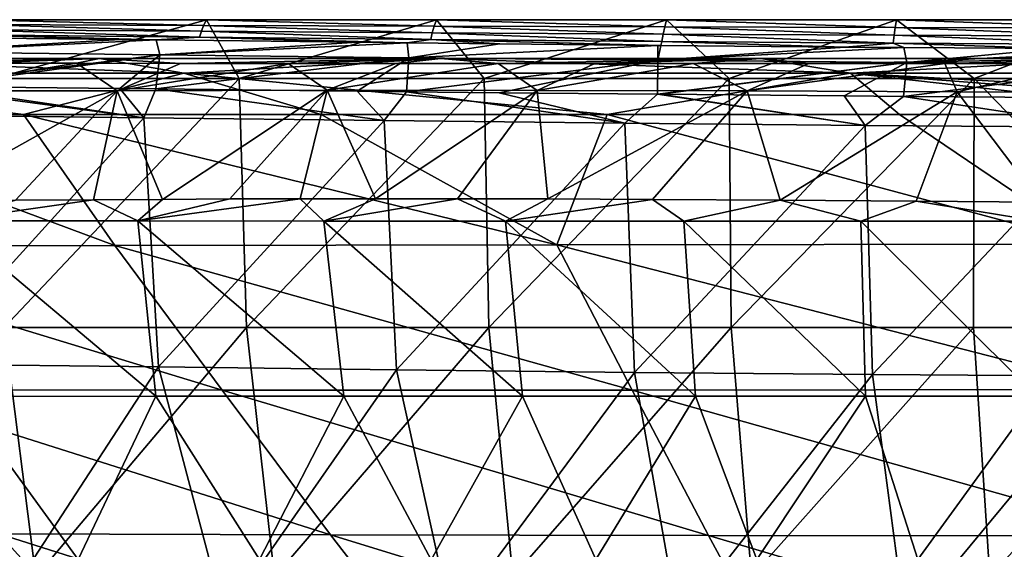
# Model space of a CAD drawing. Units: millimetres. Extents: x -300 to 300, y -175 to 0.
# Drawn here: x -166 to -62, y -56 to 0 of the extents above; entities that cross this region are included whole.
import ezdxf

# ---------------------------------------------------------------- set-up
doc = ezdxf.new("R2010")
doc.units = ezdxf.units.MM
doc.header["$LTSCALE"] = 81.481481
for name, color, linetype in [('32', 7, 'CONTINUOUS'), ('37', 7, 'CONTINUOUS'), ('38', 7, 'CONTINUOUS'), ('42', 7, 'CONTINUOUS'), ('44', 7, 'CONTINUOUS'), ('45', 7, 'CONTINUOUS'), ('55', 7, 'CONTINUOUS'), ('57', 7, 'CONTINUOUS'), ('58', 7, 'CONTINUOUS')]:
    doc.layers.add(name, color=color, linetype=linetype)

msp = doc.modelspace()

# ---------------------------------------------------------------- linework, layer by layer
at = {"layer": '32', "linetype": 'Continuous'}
for points in [[(-170.33, 0), (-145.99, 0), (-168.42, -6.2), (-170.33, 0)], [(-168.42, -6.2), (-145.99, 0), (-142.51, -6.2), (-168.42, -6.2)], [(-145.99, 0), (-121.66, 0), (-142.51, -6.2), (-145.99, 0)], [(-142.51, -6.2), (-121.66, 0), (-116.6, -6.2), (-142.51, -6.2)], [(-121.66, 0), (-97.33, 0), (-116.6, -6.2), (-121.66, 0)], [(-116.6, -6.2), (-97.33, 0), (-90.69, -6.2), (-116.6, -6.2)], [(-97.33, 0), (-73, 0), (-90.69, -6.2), (-97.33, 0)], [(-90.69, -6.2), (-73, 0), (-64.78, -6.2), (-90.69, -6.2)], [(-73, 0), (-48.66, 0), (-64.78, -6.2), (-73, 0)], [(-64.78, -6.2), (-48.66, 0), (-38.87, -6.2), (-64.78, -6.2)], [(-168.42, -6.2), (-142.51, -6.2), (-167.39, -32.53, 0), (-168.42, -6.2)], [(-167.39, -32.53, 0), (-142.51, -6.2), (-141.76, -32.53, 0), (-167.39, -32.53, 0)], [(-142.51, -6.2), (-116.6, -6.2), (-141.76, -32.53, 0), (-142.51, -6.2)], [(-141.76, -32.53, 0), (-116.6, -6.2), (-116.12, -32.53, 0), (-141.76, -32.53, 0)], [(-116.6, -6.2), (-90.69, -6.2), (-116.12, -32.53, 0), (-116.6, -6.2)], [(-116.12, -32.53, 0), (-90.69, -6.2), (-90.49, -32.53, 0), (-116.12, -32.53, 0)], [(-90.69, -6.2), (-64.78, -6.2), (-90.49, -32.53, 0), (-90.69, -6.2)], [(-90.49, -32.53, 0), (-64.78, -6.2), (-64.85, -32.53, 0), (-90.49, -32.53, 0)], [(-64.85, -32.53, 0), (-64.78, -6.2), (-39.22, -32.53, 0), (-64.85, -32.53, 0)], [(-64.78, -6.2), (-38.87, -6.2), (-39.22, -32.53, 0), (-64.78, -6.2)], [(-167.39, -32.53, 0), (-164.03, -58.86, 0), (-189.26, -58.86, 0), (-167.39, -32.53, 0)], [(-167.39, -32.53, 0), (-141.76, -32.53, 0), (-164.03, -58.86, 0), (-167.39, -32.53, 0)], [(-141.76, -32.53, 0), (-138.8, -58.86, 0), (-164.03, -58.86, 0), (-141.76, -32.53, 0)], [(-141.76, -32.53, 0), (-116.12, -32.53, 0), (-138.8, -58.86, 0), (-141.76, -32.53, 0)], [(-116.12, -32.53, 0), (-113.57, -58.86, 0), (-138.8, -58.86, 0), (-116.12, -32.53, 0)], [(-116.12, -32.53, 0), (-90.49, -32.53, 0), (-113.57, -58.86, 0), (-116.12, -32.53, 0)], [(-90.49, -32.53, 0), (-88.35, -58.86, 0), (-113.57, -58.86, 0), (-90.49, -32.53, 0)], [(-90.49, -32.53, 0), (-64.85, -32.53, 0), (-88.35, -58.86, 0), (-90.49, -32.53, 0)], [(-64.85, -32.53, 0), (-63.12, -58.86, 0), (-88.35, -58.86, 0), (-64.85, -32.53, 0)], [(-64.85, -32.53, 0), (-39.22, -32.53, 0), (-63.12, -58.86, 0), (-64.85, -32.53, 0)], [(-39.22, -32.53, 0), (-37.89, -58.86, 0), (-63.12, -58.86, 0), (-39.22, -32.53, 0)]]:
    msp.add_3dface(points, dxfattribs=at)
at = {"layer": '37', "linetype": 'Continuous'}
for points in [[(-189.44, -4.09, 470.94), (-157.29, -4.1, 471.81), (-180.04, -4.58, 463.65), (-189.44, -4.09, 470.94)], [(-180.04, -4.58, 463.65), (-157.29, -4.1, 471.81), (-170.17, -4.59, 463.88), (-180.04, -4.58, 463.65)], [(-170.17, -4.59, 463.88), (-157.29, -4.1, 471.81), (-159.73, -4.6, 464.08), (-170.17, -4.59, 463.88)], [(-159.73, -4.6, 464.08), (-157.29, -4.1, 471.81), (-148.72, -4.61, 464.27), (-159.73, -4.6, 464.08)], [(-157.29, -4.1, 471.81), (-121.21, -4.1, 472.57), (-148.72, -4.61, 464.27), (-157.29, -4.1, 471.81)], [(-148.72, -4.61, 464.27), (-121.21, -4.1, 472.57), (-137.33, -4.62, 464.48), (-148.72, -4.61, 464.27)], [(-137.33, -4.62, 464.48), (-121.21, -4.1, 472.57), (-125.94, -4.63, 464.7), (-137.33, -4.62, 464.48)], [(-125.94, -4.63, 464.7), (-121.21, -4.1, 472.57), (-115.12, -4.63, 464.91), (-125.94, -4.63, 464.7)], [(-121.21, -4.1, 472.57), (-87.36, -4.11, 473.08), (-115.12, -4.63, 464.91), (-121.21, -4.1, 472.57)], [(-115.12, -4.63, 464.91), (-87.36, -4.11, 473.08), (-104.92, -4.63, 465.11), (-115.12, -4.63, 464.91)], [(-104.92, -4.63, 465.11), (-87.36, -4.11, 473.08), (-94.49, -4.64, 465.3), (-104.92, -4.63, 465.11)], [(-94.49, -4.64, 465.3), (-87.36, -4.11, 473.08), (-82.29, -4.63, 465.51), (-94.49, -4.64, 465.3)], [(-87.36, -4.11, 473.08), (-48.43, -4.11, 473.43), (-82.29, -4.63, 465.51), (-87.36, -4.11, 473.08)], [(-82.29, -4.63, 465.51), (-48.43, -4.11, 473.43), (-67.9, -4.63, 465.74), (-82.29, -4.63, 465.51)], [(-67.9, -4.63, 465.74), (-48.43, -4.11, 473.43), (-53.59, -4.63, 465.94), (-67.9, -4.63, 465.74)]]:
    msp.add_3dface(points, dxfattribs=at)
at = {"layer": '38', "linetype": 'Continuous'}
for points in [[(-148.38, -5.65, 476.46), (-189.44, -4.09, 470.94), (-199.81, -5.66, 475.08), (-148.38, -5.65, 476.46)], [(-157.29, -4.1, 471.81), (-189.44, -4.09, 470.94), (-148.38, -5.65, 476.46), (-157.29, -4.1, 471.81)], [(-121.21, -4.1, 472.57), (-157.29, -4.1, 471.81), (-148.38, -5.65, 476.46), (-121.21, -4.1, 472.57)], [(-77.88, -5.64, 477.62), (-121.21, -4.1, 472.57), (-148.38, -5.65, 476.46), (-77.88, -5.64, 477.62)], [(-87.36, -4.11, 473.08), (-121.21, -4.1, 472.57), (-77.88, -5.64, 477.62), (-87.36, -4.11, 473.08)], [(-48.43, -4.11, 473.43), (-87.36, -4.11, 473.08), (-77.88, -5.64, 477.62), (-48.43, -4.11, 473.43)], [(0, -5.63, 477.99), (-48.43, -4.11, 473.43), (-77.88, -5.64, 477.62), (0, -5.63, 477.99)], [(-148.38, -5.65, 476.46), (-199.81, -5.66, 475.08), (-165.33, -10.03, 478), (-148.38, -5.65, 476.46)], [(-165.33, -10.03, 478), (-199.81, -5.66, 475.08), (-192.82, -10.04, 477.23), (-165.33, -10.03, 478)], [(-133.85, -10.02, 478.74), (-148.38, -5.65, 476.46), (-165.33, -10.03, 478), (-133.85, -10.02, 478.74)], [(-77.88, -5.64, 477.62), (-148.38, -5.65, 476.46), (-103.59, -10.02, 479.27), (-77.88, -5.64, 477.62)], [(-103.59, -10.02, 479.27), (-148.38, -5.65, 476.46), (-133.85, -10.02, 478.74), (-103.59, -10.02, 479.27)], [(-72.68, -10.01, 479.66), (-77.88, -5.64, 477.62), (-103.59, -10.02, 479.27), (-72.68, -10.01, 479.66)], [(0, -5.63, 477.99), (-77.88, -5.64, 477.62), (0, -5.67, 478.04), (0, -5.63, 477.99)], [(0, -5.67, 478.04), (-77.88, -5.64, 477.62), (0, -9.99, 479.98), (0, -5.67, 478.04)], [(0, -9.99, 479.98), (-77.88, -5.64, 477.62), (-20.94, -10, 479.96), (0, -9.99, 479.98)], [(-20.94, -10, 479.96), (-77.88, -5.64, 477.62), (-39.11, -10, 479.9), (-20.94, -10, 479.96)], [(-39.11, -10, 479.9), (-77.88, -5.64, 477.62), (-72.68, -10.01, 479.66), (-39.11, -10, 479.9)]]:
    msp.add_3dface(points, dxfattribs=at)
at = {"layer": '42', "linetype": 'Continuous'}
for points in [[(-153.23, -21.26, 442.08), (-173.42, -21.26, 441.68), (-157.93, -19.03, 443.07), (-153.23, -21.26, 442.08)], [(-157.93, -19.03, 443.07), (-173.42, -21.26, 441.68), (-166.18, -19.07, 442.88), (-157.93, -19.03, 443.07)], [(-150.62, -18.98, 443.24), (-153.23, -21.26, 442.08), (-157.93, -19.03, 443.07), (-150.62, -18.98, 443.24)], [(-133.56, -21.27, 442.46), (-153.23, -21.26, 442.08), (-136.06, -18.92, 443.56), (-133.56, -21.27, 442.46)], [(-136.06, -18.92, 443.56), (-153.23, -21.26, 442.08), (-143.5, -18.94, 443.39), (-136.06, -18.92, 443.56)], [(-143.5, -18.94, 443.39), (-153.23, -21.26, 442.08), (-150.62, -18.98, 443.24), (-143.5, -18.94, 443.39)], [(-128.09, -18.91, 443.73), (-133.56, -21.27, 442.46), (-136.06, -18.92, 443.56), (-128.09, -18.91, 443.73)], [(-119.44, -18.92, 443.9), (-133.56, -21.27, 442.46), (-128.09, -18.91, 443.73), (-119.44, -18.92, 443.9)], [(-114.37, -21.27, 442.86), (-133.56, -21.27, 442.46), (-119.44, -18.92, 443.9), (-114.37, -21.27, 442.86)], [(-109.89, -18.94, 444.08), (-114.37, -21.27, 442.86), (-119.44, -18.92, 443.9), (-109.89, -18.94, 444.08)], [(-98.82, -18.99, 444.28), (-114.37, -21.27, 442.86), (-109.89, -18.94, 444.08), (-98.82, -18.99, 444.28)], [(-95.5, -21.28, 443.24), (-114.37, -21.27, 442.86), (-98.82, -18.99, 444.28), (-95.5, -21.28, 443.24)], [(-85.32, -19.07, 444.49), (-95.5, -21.28, 443.24), (-98.82, -18.99, 444.28), (-85.32, -19.07, 444.49)], [(-76.77, -21.28, 443.59), (-95.5, -21.28, 443.24), (-85.32, -19.07, 444.49), (-76.77, -21.28, 443.59)], [(-70.92, -19.17, 444.69), (-76.77, -21.28, 443.59), (-85.32, -19.07, 444.49), (-70.92, -19.17, 444.69)], [(-58.02, -21.27, 443.9), (-76.77, -21.28, 443.59), (-70.92, -19.17, 444.69), (-58.02, -21.27, 443.9)], [(-57.79, -19.27, 444.84), (-58.02, -21.27, 443.9), (-70.92, -19.17, 444.69), (-57.79, -19.27, 444.84)], [(-151.32, -39.79, 430.46), (-172.09, -39.81, 429.95), (-173.42, -21.26, 441.68), (-151.32, -39.79, 430.46)], [(-153.23, -21.26, 442.08), (-151.32, -39.79, 430.46), (-173.42, -21.26, 441.68), (-153.23, -21.26, 442.08)], [(-131.45, -39.78, 430.87), (-151.32, -39.79, 430.46), (-153.23, -21.26, 442.08), (-131.45, -39.78, 430.87)], [(-133.56, -21.27, 442.46), (-131.45, -39.78, 430.87), (-153.23, -21.26, 442.08), (-133.56, -21.27, 442.46)], [(-112.55, -39.78, 431.36), (-131.45, -39.78, 430.87), (-133.56, -21.27, 442.46), (-112.55, -39.78, 431.36)], [(-114.37, -21.27, 442.86), (-112.55, -39.78, 431.36), (-133.56, -21.27, 442.46), (-114.37, -21.27, 442.86)], [(-94.27, -39.78, 431.9), (-112.55, -39.78, 431.36), (-114.37, -21.27, 442.86), (-94.27, -39.78, 431.9)], [(-95.5, -21.28, 443.24), (-94.27, -39.78, 431.9), (-114.37, -21.27, 442.86), (-95.5, -21.28, 443.24)], [(-76.27, -39.79, 432.43), (-94.27, -39.78, 431.9), (-95.5, -21.28, 443.24), (-76.27, -39.79, 432.43)], [(-76.77, -21.28, 443.59), (-76.27, -39.79, 432.43), (-95.5, -21.28, 443.24), (-76.77, -21.28, 443.59)], [(-58.02, -21.27, 443.9), (-58.19, -39.79, 432.92), (-76.77, -21.28, 443.59), (-58.02, -21.27, 443.9)], [(-58.19, -39.79, 432.92), (-76.27, -39.79, 432.43), (-76.77, -21.28, 443.59), (-58.19, -39.79, 432.92)], [(-178.91, -56.99, 414.24), (-172.09, -39.81, 429.95), (-159.56, -57.02, 415.57), (-178.91, -56.99, 414.24)], [(-172.09, -39.81, 429.95), (-151.32, -39.79, 430.46), (-159.56, -57.02, 415.57), (-172.09, -39.81, 429.95)], [(-159.56, -57.02, 415.57), (-151.32, -39.79, 430.46), (-140.37, -57.05, 416.25), (-159.56, -57.02, 415.57)], [(-151.32, -39.79, 430.46), (-131.45, -39.78, 430.87), (-140.37, -57.05, 416.25), (-151.32, -39.79, 430.46)], [(-140.37, -57.05, 416.25), (-131.45, -39.78, 430.87), (-122.2, -57.06, 416.9), (-140.37, -57.05, 416.25)], [(-131.45, -39.78, 430.87), (-112.55, -39.78, 431.36), (-122.2, -57.06, 416.9), (-131.45, -39.78, 430.87)], [(-122.2, -57.06, 416.9), (-112.55, -39.78, 431.36), (-104.79, -57.05, 417.58), (-122.2, -57.06, 416.9)], [(-112.55, -39.78, 431.36), (-94.27, -39.78, 431.9), (-104.79, -57.05, 417.58), (-112.55, -39.78, 431.36)], [(-104.79, -57.05, 417.58), (-94.27, -39.78, 431.9), (-87.78, -57.04, 418.26), (-104.79, -57.05, 417.58)], [(-94.27, -39.78, 431.9), (-76.27, -39.79, 432.43), (-87.78, -57.04, 418.26), (-94.27, -39.78, 431.9)], [(-87.78, -57.04, 418.26), (-76.27, -39.79, 432.43), (-70.75, -57.03, 418.89), (-87.78, -57.04, 418.26)], [(-76.27, -39.79, 432.43), (-58.19, -39.79, 432.92), (-70.75, -57.03, 418.89), (-76.27, -39.79, 432.43)], [(-70.75, -57.03, 418.89), (-58.19, -39.79, 432.92), (-53.32, -57.02, 419.44), (-70.75, -57.03, 418.89)]]:
    msp.add_3dface(points, dxfattribs=at)
at = {"layer": '44', "linetype": 'Continuous'}
for points in [[(-170.66, -0.52, 25.2), (-146.28, -0.6, 25.37), (-170.33, 0), (-170.66, -0.52, 25.2)], [(-170.33, 0), (-146.28, -0.6, 25.37), (-145.99, 0), (-170.33, 0)], [(-146.28, -0.6, 25.37), (-121.9, -0.68, 25.55), (-145.99, 0), (-146.28, -0.6, 25.37)], [(-145.99, 0), (-121.9, -0.68, 25.55), (-121.66, 0), (-145.99, 0)], [(-121.9, -0.68, 25.55), (-97.52, -0.75, 25.73), (-121.66, 0), (-121.9, -0.68, 25.55)], [(-121.66, 0), (-97.52, -0.75, 25.73), (-97.33, 0), (-121.66, 0)], [(-97.52, -0.75, 25.73), (-73.14, -0.82, 25.9), (-97.33, 0), (-97.52, -0.75, 25.73)], [(-97.33, 0), (-73.14, -0.82, 25.9), (-73, 0), (-97.33, 0)], [(-73.14, -0.82, 25.9), (-48.76, -0.87, 26.08), (-73, 0), (-73.14, -0.82, 25.9)], [(-73, 0), (-48.76, -0.87, 26.08), (-48.66, 0), (-73, 0)], [(-146.52, -1.22, 51.35), (-170.66, -0.52, 25.2), (-170.94, -1.06, 51.09), (-146.52, -1.22, 51.35)], [(-146.28, -0.6, 25.37), (-170.66, -0.52, 25.2), (-146.52, -1.22, 51.35), (-146.28, -0.6, 25.37)], [(-122.1, -1.38, 51.61), (-146.28, -0.6, 25.37), (-146.52, -1.22, 51.35), (-122.1, -1.38, 51.61)], [(-121.9, -0.68, 25.55), (-146.28, -0.6, 25.37), (-122.1, -1.38, 51.61), (-121.9, -0.68, 25.55)], [(-97.68, -1.52, 51.86), (-121.9, -0.68, 25.55), (-122.1, -1.38, 51.61), (-97.68, -1.52, 51.86)], [(-97.52, -0.75, 25.73), (-121.9, -0.68, 25.55), (-97.68, -1.52, 51.86), (-97.52, -0.75, 25.73)], [(-73.26, -1.65, 52.12), (-97.52, -0.75, 25.73), (-97.68, -1.52, 51.86), (-73.26, -1.65, 52.12)], [(-73.14, -0.82, 25.9), (-97.52, -0.75, 25.73), (-73.26, -1.65, 52.12), (-73.14, -0.82, 25.9)], [(-48.84, -1.75, 52.38), (-73.14, -0.82, 25.9), (-73.26, -1.65, 52.12), (-48.84, -1.75, 52.38)], [(-48.76, -0.87, 26.08), (-73.14, -0.82, 25.9), (-48.84, -1.75, 52.38), (-48.76, -0.87, 26.08)], [(-155.09, -2.1, 92.94), (-171.16, -1.61, 78.09), (-175, -1.87, 92.92), (-155.09, -2.1, 92.94)], [(-146.71, -1.85, 78.27), (-170.94, -1.06, 51.09), (-171.16, -1.61, 78.09), (-146.71, -1.85, 78.27)], [(-146.71, -1.85, 78.27), (-171.16, -1.61, 78.09), (-151.29, -2.14, 92.94), (-146.71, -1.85, 78.27)], [(-151.29, -2.14, 92.94), (-171.16, -1.61, 78.09), (-155.09, -2.1, 92.94), (-151.29, -2.14, 92.94)], [(-146.52, -1.22, 51.35), (-170.94, -1.06, 51.09), (-146.71, -1.85, 78.27), (-146.52, -1.22, 51.35)], [(-130, -2.38, 92.95), (-146.71, -1.85, 78.27), (-151.29, -2.14, 92.94), (-130, -2.38, 92.95)], [(-122.26, -2.08, 78.45), (-146.52, -1.22, 51.35), (-146.71, -1.85, 78.27), (-122.26, -2.08, 78.45)], [(-122.26, -2.08, 78.45), (-146.71, -1.85, 78.27), (-124.77, -2.44, 92.96), (-122.26, -2.08, 78.45)], [(-124.77, -2.44, 92.96), (-146.71, -1.85, 78.27), (-130, -2.38, 92.95), (-124.77, -2.44, 92.96)], [(-122.1, -1.38, 51.61), (-146.52, -1.22, 51.35), (-122.26, -2.08, 78.45), (-122.1, -1.38, 51.61)], [(-97.81, -2.3, 78.63), (-122.1, -1.38, 51.61), (-122.26, -2.08, 78.45), (-97.81, -2.3, 78.63)], [(-97.68, -1.52, 51.86), (-122.1, -1.38, 51.61), (-97.81, -2.3, 78.63), (-97.68, -1.52, 51.86)], [(-73.36, -2.49, 78.81), (-97.68, -1.52, 51.86), (-97.81, -2.3, 78.63), (-73.36, -2.49, 78.81)], [(-73.26, -1.65, 52.12), (-97.68, -1.52, 51.86), (-73.36, -2.49, 78.81), (-73.26, -1.65, 52.12)], [(-48.9, -2.63, 78.99), (-73.26, -1.65, 52.12), (-73.36, -2.49, 78.81), (-48.9, -2.63, 78.99)], [(-48.84, -1.75, 52.38), (-73.26, -1.65, 52.12), (-48.9, -2.63, 78.99), (-48.84, -1.75, 52.38)], [(-114.97, -2.54, 92.96), (-122.26, -2.08, 78.45), (-124.77, -2.44, 92.96), (-114.97, -2.54, 92.96)], [(-97.81, -2.3, 78.63), (-122.26, -2.08, 78.45), (-97.93, -2.71, 92.97), (-97.81, -2.3, 78.63)], [(-97.93, -2.71, 92.97), (-122.26, -2.08, 78.45), (-98.24, -2.71, 92.97), (-97.93, -2.71, 92.97)], [(-98.24, -2.71, 92.97), (-122.26, -2.08, 78.45), (-114.97, -2.54, 92.96), (-98.24, -2.71, 92.97)], [(-78.48, -2.89, 92.98), (-97.81, -2.3, 78.63), (-97.93, -2.71, 92.97), (-78.48, -2.89, 92.98)], [(-73.36, -2.49, 78.81), (-97.81, -2.3, 78.63), (-78.48, -2.89, 92.98), (-73.36, -2.49, 78.81)], [(-72.23, -2.94, 92.98), (-73.36, -2.49, 78.81), (-78.48, -2.89, 92.98), (-72.23, -2.94, 92.98)], [(-48.9, -2.63, 78.99), (-73.36, -2.49, 78.81), (-56.16, -3.05, 92.99), (-48.9, -2.63, 78.99)], [(-56.16, -3.05, 92.99), (-73.36, -2.49, 78.81), (-72.23, -2.94, 92.98), (-56.16, -3.05, 92.99)]]:
    msp.add_3dface(points, dxfattribs=at)
at = {"layer": '45', "linetype": 'Continuous'}
for points in [[(-178.06, -10.04, 97.72), (-152.62, -10.35, 97.72), (-177.5, -7.02, 97.82), (-178.06, -10.04, 97.72)], [(-177.5, -7.02, 97.82), (-152.62, -10.35, 97.72), (-175.06, -7.04, 97.82), (-177.5, -7.02, 97.82)], [(-175.06, -7.04, 97.82), (-152.62, -10.35, 97.72), (-155.15, -7.27, 97.82), (-175.06, -7.04, 97.82)], [(-155.15, -7.27, 97.82), (-152.62, -10.35, 97.72), (-151.35, -7.31, 97.82), (-155.15, -7.27, 97.82)], [(-152.62, -10.35, 97.72), (-127.18, -10.65, 97.72), (-151.35, -7.31, 97.82), (-152.62, -10.35, 97.72)], [(-151.35, -7.31, 97.82), (-127.18, -10.65, 97.72), (-130.05, -7.55, 97.82), (-151.35, -7.31, 97.82)], [(-130.05, -7.55, 97.82), (-127.18, -10.65, 97.72), (-124.82, -7.61, 97.82), (-130.05, -7.55, 97.82)], [(-127.18, -10.65, 97.72), (-101.75, -10.93, 97.72), (-124.82, -7.61, 97.82), (-127.18, -10.65, 97.72)], [(-124.82, -7.61, 97.82), (-101.75, -10.93, 97.72), (-115.03, -7.71, 97.82), (-124.82, -7.61, 97.82)], [(-115.03, -7.71, 97.82), (-101.75, -10.93, 97.72), (-98.29, -7.88, 97.82), (-115.03, -7.71, 97.82)], [(-101.75, -10.93, 97.72), (-76.31, -11.17, 97.72), (-98.29, -7.88, 97.82), (-101.75, -10.93, 97.72)], [(-98.29, -7.88, 97.82), (-76.31, -11.17, 97.72), (-97.98, -7.88, 97.82), (-98.29, -7.88, 97.82)], [(-97.98, -7.88, 97.82), (-76.31, -11.17, 97.72), (-78.53, -8.06, 97.82), (-97.98, -7.88, 97.82)], [(-78.53, -8.06, 97.82), (-76.31, -11.17, 97.72), (-72.27, -8.11, 97.82), (-78.53, -8.06, 97.82)], [(-76.31, -11.17, 97.72), (-50.87, -11.36, 97.72), (-72.27, -8.11, 97.82), (-76.31, -11.17, 97.72)], [(-72.27, -8.11, 97.82), (-50.87, -11.36, 97.72), (-56.19, -8.23, 97.83), (-72.27, -8.11, 97.82)], [(-152.62, -10.35, 97.72), (-178.06, -10.04, 97.72), (-176.24, -36.38, 96.8), (-152.62, -10.35, 97.72)], [(-151.06, -36.69, 96.8), (-152.62, -10.35, 97.72), (-176.24, -36.38, 96.8), (-151.06, -36.69, 96.8)], [(-127.18, -10.65, 97.72), (-152.62, -10.35, 97.72), (-151.06, -36.69, 96.8), (-127.18, -10.65, 97.72)], [(-125.89, -36.98, 96.8), (-127.18, -10.65, 97.72), (-151.06, -36.69, 96.8), (-125.89, -36.98, 96.8)], [(-101.75, -10.93, 97.72), (-127.18, -10.65, 97.72), (-125.89, -36.98, 96.8), (-101.75, -10.93, 97.72)], [(-100.71, -37.26, 96.8), (-101.75, -10.93, 97.72), (-125.89, -36.98, 96.8), (-100.71, -37.26, 96.8)], [(-76.31, -11.17, 97.72), (-101.75, -10.93, 97.72), (-100.71, -37.26, 96.8), (-76.31, -11.17, 97.72)], [(-75.53, -37.5, 96.8), (-76.31, -11.17, 97.72), (-100.71, -37.26, 96.8), (-75.53, -37.5, 96.8)], [(-50.87, -11.36, 97.72), (-76.31, -11.17, 97.72), (-75.53, -37.5, 96.8), (-50.87, -11.36, 97.72)], [(-50.35, -37.68, 96.8), (-50.87, -11.36, 97.72), (-75.53, -37.5, 96.8), (-50.35, -37.68, 96.8)], [(-151.06, -36.69, 96.8), (-176.24, -36.38, 96.8), (-168.11, -62.8, 95.88), (-151.06, -36.69, 96.8)], [(-144.09, -63.09, 95.88), (-151.06, -36.69, 96.8), (-168.11, -62.8, 95.88), (-144.09, -63.09, 95.88)], [(-125.89, -36.98, 96.8), (-151.06, -36.69, 96.8), (-144.09, -63.09, 95.88), (-125.89, -36.98, 96.8)], [(-120.08, -63.37, 95.88), (-125.89, -36.98, 96.8), (-144.09, -63.09, 95.88), (-120.08, -63.37, 95.88)], [(-100.71, -37.26, 96.8), (-125.89, -36.98, 96.8), (-120.08, -63.37, 95.88), (-100.71, -37.26, 96.8)], [(-96.06, -63.62, 95.88), (-100.71, -37.26, 96.8), (-120.08, -63.37, 95.88), (-96.06, -63.62, 95.88)], [(-75.53, -37.5, 96.8), (-100.71, -37.26, 96.8), (-96.06, -63.62, 95.88), (-75.53, -37.5, 96.8)], [(-72.05, -63.84, 95.88), (-75.53, -37.5, 96.8), (-96.06, -63.62, 95.88), (-72.05, -63.84, 95.88)], [(-50.35, -37.68, 96.8), (-75.53, -37.5, 96.8), (-72.05, -63.84, 95.88), (-50.35, -37.68, 96.8)], [(-48.03, -64.01, 95.88), (-50.35, -37.68, 96.8), (-72.05, -63.84, 95.88), (-48.03, -64.01, 95.88)]]:
    msp.add_3dface(points, dxfattribs=at)
at = {"layer": '55', "linetype": 'Continuous'}
for points in [[(-155.09, -2.1, 92.94), (-175, -1.87, 92.92), (-177.24, -3.41, 96.46), (-155.09, -2.1, 92.94)], [(-151.29, -2.14, 92.94), (-155.09, -2.1, 92.94), (-177.24, -3.41, 96.46), (-151.29, -2.14, 92.94)], [(-151.29, -2.14, 92.94), (-177.24, -3.41, 96.46), (-150.9, -3.71, 96.46), (-151.29, -2.14, 92.94)], [(-130, -2.38, 92.95), (-151.29, -2.14, 92.94), (-150.9, -3.71, 96.46), (-130, -2.38, 92.95)], [(-124.77, -2.44, 92.96), (-130, -2.38, 92.95), (-150.9, -3.71, 96.46), (-124.77, -2.44, 92.96)], [(-124.77, -2.44, 92.96), (-150.9, -3.71, 96.46), (-124.57, -4.01, 96.47), (-124.77, -2.44, 92.96)], [(-114.97, -2.54, 92.96), (-124.77, -2.44, 92.96), (-124.57, -4.01, 96.47), (-114.97, -2.54, 92.96)], [(-98.24, -2.71, 92.97), (-114.97, -2.54, 92.96), (-124.57, -4.01, 96.47), (-98.24, -2.71, 92.97)], [(-98.24, -2.71, 92.97), (-124.57, -4.01, 96.47), (-98.24, -4.29, 96.47), (-98.24, -2.71, 92.97)], [(-78.48, -2.89, 92.98), (-97.93, -2.71, 92.97), (-98.24, -4.29, 96.47), (-78.48, -2.89, 92.98)], [(-97.93, -2.71, 92.97), (-98.24, -2.71, 92.97), (-98.24, -4.29, 96.47), (-97.93, -2.71, 92.97)], [(-72.23, -2.94, 92.98), (-78.48, -2.89, 92.98), (-98.24, -4.29, 96.47), (-72.23, -2.94, 92.98)], [(-72.23, -2.94, 92.98), (-98.24, -4.29, 96.47), (-71.91, -4.52, 96.48), (-72.23, -2.94, 92.98)], [(-56.16, -3.05, 92.99), (-72.23, -2.94, 92.98), (-71.91, -4.52, 96.48), (-56.16, -3.05, 92.99)], [(-45.77, -3.12, 93), (-56.16, -3.05, 92.99), (-71.91, -4.52, 96.48), (-45.77, -3.12, 93)], [(-45.77, -3.12, 93), (-71.91, -4.52, 96.48), (-45.58, -4.7, 96.48), (-45.77, -3.12, 93)], [(-177.24, -3.41, 96.46), (-177.5, -7.02, 97.82), (-150.9, -3.71, 96.46), (-177.24, -3.41, 96.46)], [(-177.5, -7.02, 97.82), (-175.06, -7.04, 97.82), (-150.9, -3.71, 96.46), (-177.5, -7.02, 97.82)], [(-175.06, -7.04, 97.82), (-155.15, -7.27, 97.82), (-150.9, -3.71, 96.46), (-175.06, -7.04, 97.82)], [(-155.15, -7.27, 97.82), (-151.35, -7.31, 97.82), (-150.9, -3.71, 96.46), (-155.15, -7.27, 97.82)], [(-150.9, -3.71, 96.46), (-151.35, -7.31, 97.82), (-124.57, -4.01, 96.47), (-150.9, -3.71, 96.46)], [(-151.35, -7.31, 97.82), (-130.05, -7.55, 97.82), (-124.57, -4.01, 96.47), (-151.35, -7.31, 97.82)], [(-130.05, -7.55, 97.82), (-124.82, -7.61, 97.82), (-124.57, -4.01, 96.47), (-130.05, -7.55, 97.82)], [(-124.57, -4.01, 96.47), (-124.82, -7.61, 97.82), (-98.24, -4.29, 96.47), (-124.57, -4.01, 96.47)], [(-124.82, -7.61, 97.82), (-115.03, -7.71, 97.82), (-98.24, -4.29, 96.47), (-124.82, -7.61, 97.82)], [(-115.03, -7.71, 97.82), (-98.29, -7.88, 97.82), (-98.24, -4.29, 96.47), (-115.03, -7.71, 97.82)], [(-98.24, -4.29, 96.47), (-98.29, -7.88, 97.82), (-71.91, -4.52, 96.48), (-98.24, -4.29, 96.47)], [(-98.29, -7.88, 97.82), (-97.98, -7.88, 97.82), (-71.91, -4.52, 96.48), (-98.29, -7.88, 97.82)], [(-97.98, -7.88, 97.82), (-78.53, -8.06, 97.82), (-71.91, -4.52, 96.48), (-97.98, -7.88, 97.82)], [(-78.53, -8.06, 97.82), (-72.27, -8.11, 97.82), (-71.91, -4.52, 96.48), (-78.53, -8.06, 97.82)], [(-71.91, -4.52, 96.48), (-72.27, -8.11, 97.82), (-45.58, -4.7, 96.48), (-71.91, -4.52, 96.48)], [(-72.27, -8.11, 97.82), (-56.19, -8.23, 97.83), (-45.58, -4.7, 96.48), (-72.27, -8.11, 97.82)]]:
    msp.add_3dface(points, dxfattribs=at)
at = {"layer": '57', "linetype": 'Continuous'}
for points in [[(-170.17, -4.59, 463.88), (-159.73, -4.6, 464.08), (-177.62, -7.53, 453.45), (-170.17, -4.59, 463.88)], [(-159.73, -4.6, 464.08), (-155.44, -7.5, 454.03), (-177.62, -7.53, 453.45), (-159.73, -4.6, 464.08)], [(-159.73, -4.6, 464.08), (-148.72, -4.61, 464.27), (-155.44, -7.5, 454.03), (-159.73, -4.6, 464.08)], [(-148.72, -4.61, 464.27), (-137.33, -4.62, 464.48), (-155.44, -7.5, 454.03), (-148.72, -4.61, 464.27)], [(-137.33, -4.62, 464.48), (-133.22, -7.46, 454.57), (-155.44, -7.5, 454.03), (-137.33, -4.62, 464.48)], [(-137.33, -4.62, 464.48), (-125.94, -4.63, 464.7), (-133.22, -7.46, 454.57), (-137.33, -4.62, 464.48)], [(-125.94, -4.63, 464.7), (-115.12, -4.63, 464.91), (-133.22, -7.46, 454.57), (-125.94, -4.63, 464.7)], [(-115.12, -4.63, 464.91), (-111.01, -7.47, 455.01), (-133.22, -7.46, 454.57), (-115.12, -4.63, 464.91)], [(-115.12, -4.63, 464.91), (-104.92, -4.63, 465.11), (-111.01, -7.47, 455.01), (-115.12, -4.63, 464.91)], [(-104.92, -4.63, 465.11), (-94.49, -4.64, 465.3), (-111.01, -7.47, 455.01), (-104.92, -4.63, 465.11)], [(-94.49, -4.64, 465.3), (-88.8, -7.53, 455.33), (-111.01, -7.47, 455.01), (-94.49, -4.64, 465.3)], [(-94.49, -4.64, 465.3), (-82.29, -4.63, 465.51), (-88.8, -7.53, 455.33), (-94.49, -4.64, 465.3)], [(-82.29, -4.63, 465.51), (-67.9, -4.63, 465.74), (-88.8, -7.53, 455.33), (-82.29, -4.63, 465.51)], [(-67.9, -4.63, 465.74), (-66.6, -7.61, 455.55), (-88.8, -7.53, 455.33), (-67.9, -4.63, 465.74)], [(-67.9, -4.63, 465.74), (-53.59, -4.63, 465.94), (-66.6, -7.61, 455.55), (-67.9, -4.63, 465.74)], [(-53.59, -4.63, 465.94), (-44.4, -7.69, 455.69), (-66.6, -7.61, 455.55), (-53.59, -4.63, 465.94)], [(-155.44, -7.5, 454.03), (-176.17, -19.09, 442.64), (-177.62, -7.53, 453.45), (-155.44, -7.5, 454.03)], [(-166.18, -19.07, 442.88), (-176.17, -19.09, 442.64), (-155.44, -7.5, 454.03), (-166.18, -19.07, 442.88)], [(-157.93, -19.03, 443.07), (-166.18, -19.07, 442.88), (-155.44, -7.5, 454.03), (-157.93, -19.03, 443.07)], [(-150.62, -18.98, 443.24), (-157.93, -19.03, 443.07), (-155.44, -7.5, 454.03), (-150.62, -18.98, 443.24)], [(-133.22, -7.46, 454.57), (-150.62, -18.98, 443.24), (-155.44, -7.5, 454.03), (-133.22, -7.46, 454.57)], [(-143.5, -18.94, 443.39), (-150.62, -18.98, 443.24), (-133.22, -7.46, 454.57), (-143.5, -18.94, 443.39)], [(-136.06, -18.92, 443.56), (-143.5, -18.94, 443.39), (-133.22, -7.46, 454.57), (-136.06, -18.92, 443.56)], [(-128.09, -18.91, 443.73), (-136.06, -18.92, 443.56), (-133.22, -7.46, 454.57), (-128.09, -18.91, 443.73)], [(-111.01, -7.47, 455.01), (-128.09, -18.91, 443.73), (-133.22, -7.46, 454.57), (-111.01, -7.47, 455.01)], [(-119.44, -18.92, 443.9), (-128.09, -18.91, 443.73), (-111.01, -7.47, 455.01), (-119.44, -18.92, 443.9)], [(-109.89, -18.94, 444.08), (-119.44, -18.92, 443.9), (-111.01, -7.47, 455.01), (-109.89, -18.94, 444.08)], [(-88.8, -7.53, 455.33), (-109.89, -18.94, 444.08), (-111.01, -7.47, 455.01), (-88.8, -7.53, 455.33)], [(-98.82, -18.99, 444.28), (-109.89, -18.94, 444.08), (-88.8, -7.53, 455.33), (-98.82, -18.99, 444.28)], [(-85.32, -19.07, 444.49), (-98.82, -18.99, 444.28), (-88.8, -7.53, 455.33), (-85.32, -19.07, 444.49)], [(-66.6, -7.61, 455.55), (-85.32, -19.07, 444.49), (-88.8, -7.53, 455.33), (-66.6, -7.61, 455.55)], [(-70.92, -19.17, 444.69), (-85.32, -19.07, 444.49), (-66.6, -7.61, 455.55), (-70.92, -19.17, 444.69)], [(-57.79, -19.27, 444.84), (-70.92, -19.17, 444.69), (-66.6, -7.61, 455.55), (-57.79, -19.27, 444.84)], [(-44.4, -7.69, 455.69), (-57.79, -19.27, 444.84), (-66.6, -7.61, 455.55), (-44.4, -7.69, 455.69)]]:
    msp.add_3dface(points, dxfattribs=at)
at = {"layer": '58', "linetype": 'Continuous'}
for points in [[(-155.67, -23.87, 475.29), (-192.82, -10.04, 477.23), (-194.33, -23.92, 473.86), (-155.67, -23.87, 475.29)], [(-165.33, -10.03, 478), (-192.82, -10.04, 477.23), (-155.67, -23.87, 475.29), (-165.33, -10.03, 478)], [(-133.85, -10.02, 478.74), (-165.33, -10.03, 478), (-108.92, -23.8, 476.51), (-133.85, -10.02, 478.74)], [(-108.92, -23.8, 476.51), (-165.33, -10.03, 478), (-155.67, -23.87, 475.29), (-108.92, -23.8, 476.51)], [(-103.59, -10.02, 479.27), (-133.85, -10.02, 478.74), (-108.92, -23.8, 476.51), (-103.59, -10.02, 479.27)], [(-52.41, -23.71, 477.31), (-103.59, -10.02, 479.27), (-108.92, -23.8, 476.51), (-52.41, -23.71, 477.31)], [(-72.68, -10.01, 479.66), (-103.59, -10.02, 479.27), (-52.41, -23.71, 477.31), (-72.68, -10.01, 479.66)], [(-39.11, -10, 479.9), (-72.68, -10.01, 479.66), (-52.41, -23.71, 477.31), (-39.11, -10, 479.9)], [(-155.67, -23.87, 475.29), (-194.33, -23.92, 473.86), (-144.32, -39.15, 468.7), (-155.67, -23.87, 475.29)], [(-144.32, -39.15, 468.7), (-194.33, -23.92, 473.86), (-181.23, -39.12, 467.25), (-144.32, -39.15, 468.7)], [(-108.92, -23.8, 476.51), (-155.67, -23.87, 475.29), (-100.95, -39.14, 469.86), (-108.92, -23.8, 476.51)], [(-100.95, -39.14, 469.86), (-155.67, -23.87, 475.29), (-144.32, -39.15, 468.7), (-100.95, -39.14, 469.86)], [(-52.41, -23.71, 477.31), (-108.92, -23.8, 476.51), (-49.39, -39.08, 470.62), (-52.41, -23.71, 477.31)], [(-49.39, -39.08, 470.62), (-108.92, -23.8, 476.51), (-100.95, -39.14, 469.86), (-49.39, -39.08, 470.62)], [(-144.32, -39.15, 468.7), (-181.23, -39.12, 467.25), (-132.85, -54.44, 459.55), (-144.32, -39.15, 468.7)], [(-132.85, -54.44, 459.55), (-181.23, -39.12, 467.25), (-167.93, -54.32, 458.23), (-132.85, -54.44, 459.55)], [(-100.95, -39.14, 469.86), (-144.32, -39.15, 468.7), (-92.9, -54.51, 460.55), (-100.95, -39.14, 469.86)], [(-92.9, -54.51, 460.55), (-144.32, -39.15, 468.7), (-132.85, -54.44, 459.55), (-92.9, -54.51, 460.55)], [(-49.39, -39.08, 470.62), (-100.95, -39.14, 469.86), (-46.31, -54.53, 461.16), (-49.39, -39.08, 470.62)], [(-46.31, -54.53, 461.16), (-100.95, -39.14, 469.86), (-92.9, -54.51, 460.55), (-46.31, -54.53, 461.16)], [(-167.93, -54.32, 458.23), (-199.5, -54.16, 456.21), (-154.77, -68.88, 447.32), (-167.93, -54.32, 458.23)], [(-154.77, -68.88, 447.32), (-199.5, -54.16, 456.21), (-186.21, -68.7, 445.54), (-154.77, -68.88, 447.32)], [(-132.85, -54.44, 459.55), (-167.93, -54.32, 458.23), (-121.54, -69.03, 448.46), (-132.85, -54.44, 459.55)], [(-121.54, -69.03, 448.46), (-167.93, -54.32, 458.23), (-154.77, -68.88, 447.32), (-121.54, -69.03, 448.46)], [(-92.9, -54.51, 460.55), (-132.85, -54.44, 459.55), (-84.97, -69.14, 449.25), (-92.9, -54.51, 460.55)], [(-84.97, -69.14, 449.25), (-132.85, -54.44, 459.55), (-121.54, -69.03, 448.46), (-84.97, -69.14, 449.25)], [(-46.31, -54.53, 461.16), (-92.9, -54.51, 460.55), (-43.21, -69.2, 449.69), (-46.31, -54.53, 461.16)], [(-43.21, -69.2, 449.69), (-92.9, -54.51, 460.55), (-84.97, -69.14, 449.25), (-43.21, -69.2, 449.69)]]:
    msp.add_3dface(points, dxfattribs=at)

doc.saveas('drawing.dxf')
